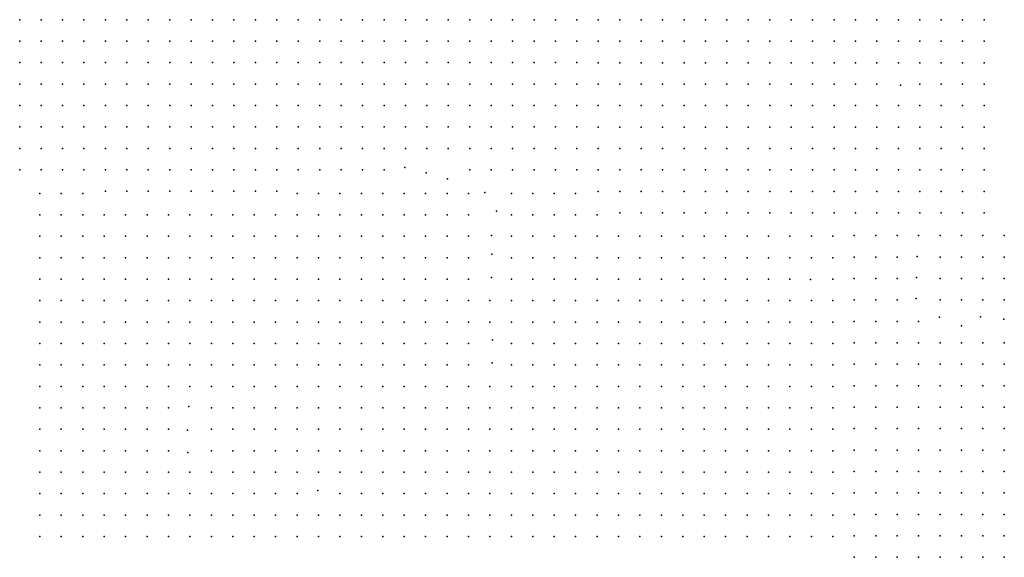
# Model space of a CAD drawing. Units: metres. Extents: x 480657 to 498340, y 5449677 to 5462372.
# Drawn here: x 484525 to 485076, y 5457060 to 5457361 of the extents above; entities that cross this region are included whole.
import ezdxf

# ---------------------------------------------------------------- set-up
doc = ezdxf.new("R2010")
doc.units = ezdxf.units.M
doc.layers.add('50', color=7, linetype='Continuous')

msp = doc.modelspace()

# ---------------------------------------------------------------- linework, layer by layer
at = {"layer": '50'}
for p in [(484524.91, 5457361.097, 79.222), (484536.91, 5457361.097, 78.847), (484548.91, 5457361.097, 77.968), (484560.91, 5457361.097, 77.636), (484572.91, 5457361.097, 75.417), (484584.91, 5457361.097, 75.143), (484596.91, 5457361.097, 76.714), (484608.91, 5457361.097, 76.7), (484620.91, 5457361.097, 76.094), (484632.91, 5457361.097, 74.249), (484644.91, 5457361.097, 73.572), (484656.91, 5457361.097, 72.433), (484668.91, 5457361.097, 70.891), (484680.91, 5457361.097, 69.551), (484692.91, 5457361.097, 68.311), (484704.91, 5457361.097, 67.821), (484716.91, 5457361.097, 65.472), (484728.91, 5457361.097, 63.425), (484740.91, 5457361.097, 62.791), (484752.91, 5457361.097, 61.797), (484764.91, 5457361.097, 60.629), (484776.91, 5457361.097, 59.519), (484788.91, 5457361.097, 59.289), (484800.91, 5457361.097, 59.447), (484812.91, 5457361.097, 58.964), (484824.91, 5457361.097, 58.503), (484836.91, 5457361.097, 57.782), (484848.912, 5457360.995, 56.97), (484860.912, 5457360.995, 57.021), (484872.912, 5457360.995, 57.165), (484884.912, 5457360.995, 57.144), (484896.912, 5457360.995, 56.92), (484908.912, 5457360.995, 57.467), (484920.912, 5457360.995, 57.749), (484932.912, 5457360.995, 57.965), (484944.912, 5457360.995, 57.489), (484956.912, 5457360.995, 57.302), (484968.912, 5457360.995, 57.273), (484980.912, 5457360.995, 56.574), (484992.912, 5457360.995, 56.134), (485004.912, 5457360.995, 54.938), (485016.912, 5457360.995, 48.834), (485028.912, 5457360.995, 48.107), (485040.912, 5457360.995, 46.91), (485052.912, 5457360.995, 45.829), (485064.912, 5457360.995, 44.842), (484524.91, 5457349.097, 80.231), (484536.91, 5457349.097, 79.582), (484548.91, 5457349.097, 78.328), (484560.91, 5457349.097, 77.708), (484572.91, 5457349.097, 76.296), (484584.91, 5457349.097, 76.209), (484596.91, 5457349.097, 77.146), (484608.91, 5457349.097, 77.262), (484620.91, 5457349.097, 76.642), (484632.91, 5457349.097, 75.258), (484644.91, 5457349.097, 74.696), (484656.91, 5457349.097, 73.413), (484668.91, 5457349.097, 72.102), (484680.91, 5457349.097, 70.516), (484692.91, 5457349.097, 69.075), (484704.91, 5457349.097, 68.268), (484716.91, 5457349.097, 66.048), (484728.91, 5457349.097, 64.347), (484740.91, 5457349.097, 63.252), (484752.91, 5457349.097, 61.522), (484764.91, 5457349.097, 60.715), (484776.91, 5457349.097, 59.735), (484788.91, 5457349.097, 59.591), (484800.91, 5457349.097, 59.649), (484812.91, 5457349.097, 58.979), (484824.91, 5457349.097, 58.013), (484836.91, 5457349.097, 57.537), (484848.912, 5457348.995, 56.458), (484860.912, 5457348.995, 56.56), (484872.912, 5457348.995, 57.115), (484884.912, 5457348.995, 56.869), (484896.912, 5457348.995, 56.927), (484908.912, 5457348.995, 57.432), (484920.912, 5457348.995, 57.734), (484932.912, 5457348.995, 57.936), (484944.912, 5457348.995, 57.95), (484956.912, 5457348.995, 57.641), (484968.912, 5457348.995, 57.604), (484980.912, 5457348.995, 57.684), (484992.912, 5457348.995, 57.064), (485004.912, 5457348.995, 56.264), (485016.912, 5457348.995, 49.894), (485028.912, 5457348.995, 49.44), (485040.912, 5457348.995, 48.063), (485052.912, 5457348.995, 46.017), (485064.912, 5457348.995, 44.676), (484524.91, 5457337.097, 80.98), (484536.91, 5457337.097, 80.288), (484548.91, 5457337.097, 79.294), (484560.91, 5457337.097, 78.414), (484572.91, 5457337.097, 77.435), (484584.91, 5457337.097, 77.247), (484596.91, 5457337.097, 77.449), (484608.91, 5457337.097, 77.478), (484620.91, 5457337.097, 76.988), (484632.91, 5457337.097, 76.137), (484644.91, 5457337.097, 75.359), (484656.91, 5457337.097, 74.321), (484668.91, 5457337.097, 72.635), (484680.91, 5457337.097, 71.049), (484692.91, 5457337.097, 70.041), (484704.91, 5457337.097, 68.585), (484716.91, 5457337.097, 67.086), (484728.91, 5457337.097, 65.515), (484740.91, 5457337.097, 64.059), (484752.91, 5457337.097, 62.128), (484764.91, 5457337.097, 61.133), (484776.91, 5457337.097, 59.937), (484788.91, 5457337.097, 59.822), (484800.91, 5457337.097, 59.872), (484812.91, 5457337.097, 59.324), (484824.91, 5457337.097, 58.013), (484836.91, 5457337.097, 56.543), (484848.912, 5457336.995, 56.48), (484860.912, 5457336.995, 56.848), (484872.912, 5457336.995, 57.042), (484884.912, 5457336.995, 57.049), (484896.912, 5457336.995, 57.302), (484908.912, 5457336.995, 57.684), (484920.912, 5457336.995, 57.72), (484932.912, 5457336.995, 57.929), (484944.912, 5457336.995, 58.124), (484956.912, 5457336.995, 57.893), (484968.912, 5457336.995, 57.993), (484980.912, 5457336.995, 58.015), (484992.912, 5457336.995, 57.562), (485004.912, 5457336.995, 57.064), (485016.912, 5457336.995, 51.119), (485028.912, 5457336.995, 51.011), (485040.912, 5457336.995, 51.508), (485052.912, 5457336.995, 51.155), (485064.912, 5457336.995, 51.176), (484524.91, 5457325.097, 81.297), (484536.91, 5457325.097, 80.923), (484548.91, 5457325.097, 79.64), (484560.91, 5457325.097, 78.905), (484572.91, 5457325.097, 78.271), (484584.91, 5457325.097, 78.198), (484596.91, 5457325.097, 78.198), (484608.91, 5457325.097, 77.997), (484620.91, 5457325.097, 77.665), (484632.91, 5457325.097, 77.521), (484644.91, 5457325.097, 76.498), (484656.91, 5457325.097, 75.028), (484668.91, 5457325.097, 73.269), (484680.91, 5457325.097, 72.145), (484692.91, 5457325.097, 71.093), (484704.91, 5457325.097, 69.637), (484716.91, 5457325.097, 68.354), (484728.91, 5457325.097, 66.711), (484740.91, 5457325.097, 65.068), (484752.91, 5457325.097, 63.31), (484764.91, 5457325.097, 62.013), (484776.91, 5457325.097, 60.412), (484788.91, 5457325.097, 60.47), (484800.91, 5457325.097, 60.319), (484812.91, 5457325.097, 59.627), (484824.91, 5457325.097, 58.056), (484836.91, 5457325.097, 56.946), (484848.912, 5457324.995, 56.74), (484860.912, 5457324.995, 56.884), (484872.912, 5457324.995, 57.049), (484884.912, 5457324.995, 57.23), (484896.912, 5457324.995, 57.662), (484908.912, 5457324.995, 57.879), (484920.912, 5457324.995, 57.879), (484932.912, 5457324.995, 58.585), (484944.912, 5457324.995, 58.556), (484956.912, 5457324.995, 58.073), (484968.912, 5457324.995, 58.426), (484980.912, 5457324.995, 58.246), (484992.912, 5457324.995, 57.705), (485004.912, 5457324.995, 57.258), (485018.208, 5457324.552, 52.394), (485028.912, 5457324.995, 52.322), (485040.912, 5457324.995, 53.072), (485052.912, 5457324.995, 54.045), (485064.912, 5457324.995, 54.614), (484524.91, 5457313.097, 82.494), (484536.91, 5457313.097, 81.903), (484548.91, 5457313.097, 80.562), (484560.91, 5457313.097, 79.654), (484572.91, 5457313.097, 79.078), (484584.91, 5457313.097, 79.063), (484596.91, 5457313.097, 79.005), (484608.91, 5457313.097, 78.357), (484620.91, 5457313.097, 78.126), (484632.91, 5457313.097, 77.91), (484644.91, 5457313.097, 76.973), (484656.91, 5457313.097, 75.993), (484668.91, 5457313.097, 74.437), (484680.91, 5457313.097, 72.981), (484692.91, 5457313.097, 71.597), (484704.91, 5457313.097, 70.804), (484716.91, 5457313.097, 69.349), (484728.91, 5457313.097, 67.475), (484740.91, 5457313.097, 65.962), (484752.91, 5457313.097, 64.636), (484764.91, 5457313.097, 62.777), (484776.91, 5457313.097, 61.522), (484788.91, 5457313.097, 60.975), (484800.91, 5457313.097, 60.615), (484812.91, 5457313.097, 60.232), (484824.91, 5457313.097, 58.157), (484836.91, 5457313.097, 58.243), (484848.912, 5457312.995, 58.001), (484860.912, 5457312.995, 57.993), (484872.912, 5457312.995, 57.258), (484884.912, 5457312.995, 57.633), (484896.912, 5457312.995, 57.705), (484908.912, 5457312.995, 58.138), (484920.912, 5457312.995, 58.21), (484932.912, 5457312.995, 58.736), (484944.912, 5457312.995, 58.844), (484956.912, 5457312.995, 58.959), (484968.912, 5457312.995, 58.974), (484980.912, 5457312.995, 59.01), (484992.912, 5457312.995, 58.231), (485004.912, 5457312.995, 57.576), (485016.912, 5457312.995, 53.836), (485028.912, 5457312.995, 53.634), (485040.912, 5457312.995, 55.126), (485052.912, 5457312.995, 55.543), (485064.912, 5457312.995, 56.315), (484524.91, 5457301.097, 83.488), (484536.91, 5457301.097, 82.897), (484548.91, 5457301.097, 81.816), (484560.91, 5457301.097, 80.98), (484572.91, 5457301.097, 80.058), (484584.91, 5457301.097, 79.827), (484596.91, 5457301.097, 79.611), (484608.91, 5457301.097, 79.063), (484620.91, 5457301.097, 78.631), (484632.91, 5457301.097, 78.285), (484644.91, 5457301.097, 77.435), (484656.91, 5457301.097, 76.945), (484668.91, 5457301.097, 75.46), (484680.91, 5457301.097, 73.961), (484692.91, 5457301.097, 72.909), (484704.91, 5457301.097, 71.367), (484716.91, 5457301.097, 70.199), (484728.91, 5457301.097, 68.47), (484740.91, 5457301.097, 67.172), (484752.91, 5457301.097, 66.034), (484764.91, 5457301.097, 64.117), (484776.91, 5457301.097, 62.733), (484788.91, 5457301.097, 61.652), (484800.91, 5457301.097, 61.335), (484812.91, 5457301.097, 60.867), (484824.91, 5457301.097, 59.771), (484836.91, 5457301.097, 59.238), (484848.912, 5457300.995, 59.594), (484860.912, 5457300.995, 59.06), (484872.912, 5457300.995, 58.304), (484884.912, 5457300.995, 58.556), (484896.912, 5457300.995, 58.657), (484908.912, 5457300.995, 58.664), (484920.912, 5457300.995, 58.822), (484932.912, 5457300.995, 59.096), (484944.912, 5457300.995, 59.19), (484956.912, 5457300.995, 59.219), (484968.912, 5457300.995, 59.118), (484980.912, 5457300.995, 59.565), (484992.912, 5457300.995, 58.7), (485004.912, 5457300.995, 58.08), (485016.912, 5457300.995, 54.852), (485028.912, 5457300.995, 54.88), (485040.912, 5457300.995, 56.192), (485052.912, 5457300.995, 56.538), (485064.912, 5457300.995, 56.624), (484524.91, 5457289.097, 83.718), (484536.91, 5457289.097, 82.983), (484548.91, 5457289.097, 82.637), (484560.91, 5457289.097, 81.643), (484572.91, 5457289.097, 81.095), (484584.91, 5457289.097, 80.75), (484596.91, 5457289.097, 80.216), (484608.91, 5457289.097, 79.424), (484620.91, 5457289.097, 78.674), (484632.91, 5457289.097, 78.17), (484644.91, 5457289.097, 77.377), (484656.91, 5457289.097, 76.786), (484668.91, 5457289.097, 75.762), (484680.91, 5457289.097, 74.422), (484692.91, 5457289.097, 73.168), (484704.91, 5457289.097, 71.684), (484716.91, 5457289.097, 70.401), (484728.91, 5457289.097, 69.219), (484740.91, 5457289.097, 67.576), (484752.91, 5457289.097, 66.192), (484764.91, 5457289.097, 64.967), (484776.91, 5457289.097, 63.555), (484788.91, 5457289.097, 62.257), (484800.91, 5457289.097, 61.926), (484812.91, 5457289.097, 61.645), (484824.91, 5457289.097, 60.982), (484836.91, 5457289.097, 60.478), (484848.912, 5457288.995, 60.249), (484860.912, 5457288.995, 60.055), (484872.912, 5457288.995, 59.709), (484884.912, 5457288.995, 59.464), (484896.912, 5457288.995, 59.233), (484908.912, 5457288.995, 59.103), (484920.912, 5457288.995, 58.967), (484932.912, 5457288.995, 58.995), (484944.912, 5457288.995, 59.002), (484956.912, 5457288.995, 58.859), (484968.912, 5457288.995, 58.707), (484980.912, 5457288.995, 58.491), (484992.912, 5457288.995, 58.066), (485004.912, 5457288.995, 57.879), (485016.912, 5457288.995, 56.17), (485028.912, 5457288.995, 56.048), (485040.912, 5457288.995, 57.115), (485052.912, 5457288.995, 57.064), (485064.912, 5457288.995, 57.086), (484524.91, 5457277.097, 85.001), (484536.91, 5457277.097, 84.511), (484548.91, 5457277.097, 84.223), (484560.91, 5457277.097, 83.747), (484572.91, 5457277.097, 82.292), (484584.91, 5457277.097, 81.715), (484596.91, 5457277.097, 81.124), (484608.91, 5457277.097, 80.634), (484620.91, 5457277.097, 79.986), (484632.91, 5457277.097, 79.121), (484644.91, 5457277.097, 78.213), (484656.91, 5457277.097, 77.406), (484668.91, 5457277.097, 77.002), (484680.91, 5457277.097, 75.864), (484692.91, 5457277.097, 74.408), (484704.91, 5457277.097, 73.644), (484716.91, 5457277.097, 71.828), (484728.91, 5457277.097, 69.839), (484740.485, 5457278.334, 68.023), (484776.91, 5457277.097, 64.016), (484788.91, 5457277.097, 62.805), (484800.91, 5457277.097, 62.603), (484812.91, 5457277.097, 62.25), (484824.91, 5457277.097, 61.602), (484836.91, 5457277.097, 61.011), (484848.912, 5457276.995, 60.502), (484860.912, 5457276.995, 60.185), (484872.912, 5457276.995, 59.903), (484884.912, 5457276.995, 59.586), (484896.912, 5457276.995, 59.392), (484908.912, 5457276.995, 59.298), (484920.912, 5457276.995, 59.277), (484932.912, 5457276.995, 58.974), (484944.912, 5457276.995, 58.959), (484956.912, 5457276.995, 58.757), (484968.912, 5457276.995, 58.347), (484980.912, 5457276.995, 58.051), (484992.912, 5457276.995, 57.439), (485004.912, 5457276.995, 57.252), (485016.912, 5457276.995, 57.208), (485028.912, 5457276.995, 57.216), (485040.912, 5457276.995, 58.931), (485052.912, 5457276.995, 58.916), (485064.912, 5457276.995, 57.554), (484752.609, 5457275.32, 68.412), (484764.473, 5457271.996, 67.807), (484536.222, 5457263.894, 85.559), (484548.222, 5457263.894, 84.754), (484560.222, 5457263.894, 84.984), (484572.91, 5457265.097, 83.012), (484584.91, 5457265.097, 82.58), (484596.91, 5457265.097, 82.148), (484608.91, 5457265.097, 81.701), (484620.91, 5457265.097, 80.389), (484632.91, 5457265.097, 79.683), (484644.91, 5457265.097, 78.573), (484656.91, 5457265.097, 77.968), (484668.91, 5457265.097, 77.91), (484680.222, 5457263.894, 76.747), (484692.222, 5457263.894, 75.727), (484704.222, 5457263.894, 74.663), (484716.222, 5457263.894, 73.298), (484728.222, 5457263.894, 72.407), (484740.222, 5457263.894, 71.084), (484752.222, 5457263.894, 69.201), (484764.222, 5457263.894, 68.239), (484776.222, 5457263.894, 66.772), (484785.455, 5457264.443, 65.464), (484800.222, 5457263.894, 63.768), (484812.222, 5457263.894, 62.618), (484824.222, 5457263.894, 62.057), (484836.222, 5457263.894, 61.368), (484848.912, 5457264.995, 60.53), (484860.912, 5457264.995, 60.091), (484872.912, 5457264.995, 59.831), (484884.912, 5457264.995, 59.565), (484896.912, 5457264.995, 59.211), (484908.912, 5457264.995, 59.255), (484920.912, 5457264.995, 59.673), (484932.912, 5457264.995, 59.975), (484944.912, 5457264.995, 60.3), (484956.912, 5457264.995, 60.833), (484968.912, 5457264.995, 61.265), (484980.912, 5457264.995, 61.035), (484992.912, 5457264.995, 61.071), (485004.912, 5457264.995, 59.795), (485016.912, 5457264.995, 58.174), (485028.912, 5457264.995, 58.361), (485040.912, 5457264.995, 58.887), (485052.912, 5457264.995, 58.88), (485064.912, 5457264.995, 58.599), (484536.222, 5457251.894, 85.861), (484548.222, 5457251.894, 85.472), (484560.222, 5457251.894, 85.415), (484572.222, 5457251.894, 83.776), (484584.222, 5457251.894, 83.719), (484596.222, 5457251.894, 82.842), (484608.222, 5457251.894, 82.497), (484620.222, 5457251.894, 81.505), (484632.222, 5457251.894, 80.025), (484644.222, 5457251.894, 79.694), (484656.222, 5457251.894, 78.372), (484668.222, 5457251.894, 78.099), (484680.222, 5457251.894, 77.236), (484692.222, 5457251.894, 76.388), (484704.222, 5457251.894, 75.626), (484716.222, 5457251.894, 73.858), (484728.222, 5457251.894, 73.169), (484740.222, 5457251.894, 71.53), (484752.222, 5457251.894, 70.208), (484764.222, 5457251.894, 69.201), (484776.222, 5457251.894, 67.52), (484791.971, 5457254.025, 64.458), (484800.222, 5457251.894, 64.386), (484812.222, 5457251.894, 63.251), (484824.222, 5457251.894, 62.403), (484836.222, 5457251.894, 61.67), (484848.222, 5457251.894, 60.865), (484860.912, 5457252.995, 60.17), (484872.912, 5457252.995, 59.896), (484884.912, 5457252.995, 59.399), (484896.912, 5457252.995, 59.103), (484908.912, 5457252.995, 59.161), (484920.912, 5457252.995, 59.608), (484932.912, 5457252.995, 59.925), (484944.912, 5457252.995, 60.494), (484956.912, 5457252.995, 60.732), (484968.912, 5457252.995, 61.193), (484980.912, 5457252.995, 59.896), (484992.912, 5457252.995, 61.143), (485004.912, 5457252.995, 60.213), (485016.912, 5457252.995, 59.176), (485028.912, 5457252.995, 59.226), (485040.912, 5457252.995, 58.613), (485052.912, 5457252.995, 58.729), (485064.912, 5457252.995, 58.786), (484536.222, 5457239.894, 85.846), (484548.222, 5457239.894, 85.645), (484560.222, 5457239.894, 85.559), (484572.222, 5457239.894, 84.552), (484584.222, 5457239.894, 84.438), (484596.222, 5457239.894, 83.762), (484608.222, 5457239.894, 83.647), (484620.222, 5457239.894, 82.181), (484632.222, 5457239.894, 80.528), (484644.222, 5457239.894, 80.226), (484656.222, 5457239.894, 78.631), (484668.222, 5457239.894, 78.099), (484680.222, 5457239.894, 77.538), (484692.222, 5457239.894, 76.661), (484704.222, 5457239.894, 76.058), (484716.222, 5457239.894, 74.807), (484728.222, 5457239.894, 73.801), (484740.222, 5457239.894, 72.45), (484752.222, 5457239.894, 70.869), (484764.222, 5457239.894, 69.518), (484776.222, 5457239.894, 67.491), (484789.15, 5457240.246, 65.68), (484800.222, 5457239.894, 65.22), (484812.222, 5457239.894, 64.645), (484824.222, 5457239.894, 63.308), (484836.222, 5457239.894, 62.173), (484848.222, 5457239.894, 61.138), (484860.222, 5457239.894, 60.548), (484872.222, 5457239.894, 59.629), (484884.222, 5457239.894, 59.499), (484896.222, 5457239.894, 59.428), (484908.222, 5457239.894, 59.571), (484920.222, 5457239.894, 59.988), (484932.222, 5457239.894, 60.074), (484944.222, 5457239.894, 60.563), (484956.222, 5457239.894, 60.534), (484968.222, 5457239.894, 61.109), (484980.222, 5457239.894, 61.627), (484980.222, 5457239.894, 61.627), (484992.252, 5457240.245, 60.664), (485004.252, 5457240.245, 60.88), (485016.252, 5457240.245, 60.26), (485028.252, 5457240.245, 60.418), (485040.252, 5457240.245, 60.245), (485052.252, 5457240.245, 60.433), (485064.252, 5457240.245, 60.375), (485076.252, 5457240.245, 60.361), (484536.222, 5457227.894, 86.047), (484548.222, 5457227.894, 86.22), (484560.222, 5457227.894, 85.99), (484572.222, 5457227.894, 84.984), (484584.222, 5457227.894, 84.984), (484596.222, 5457227.894, 84.121), (484608.222, 5457227.894, 84.049), (484620.222, 5457227.894, 82.598), (484632.222, 5457227.894, 81.103), (484644.222, 5457227.894, 80.7), (484656.222, 5457227.894, 79.234), (484668.222, 5457227.894, 78.616), (484680.222, 5457227.894, 77.783), (484692.222, 5457227.894, 77.524), (484704.222, 5457227.894, 76.69), (484716.222, 5457227.894, 75.928), (484728.222, 5457227.894, 74.778), (484740.222, 5457227.894, 73.255), (484752.222, 5457227.894, 72.421), (484764.222, 5457227.894, 70.783), (484776.222, 5457227.894, 69.187), (484789.217, 5457229.8, 66.039), (484800.222, 5457227.894, 65.867), (484812.222, 5457227.894, 65.292), (484824.222, 5457227.894, 64.904), (484836.222, 5457227.894, 63.078), (484848.222, 5457227.894, 62.359), (484860.222, 5457227.894, 61.109), (484872.222, 5457227.894, 60.649), (484884.222, 5457227.894, 59.844), (484896.222, 5457227.894, 59.873), (484908.222, 5457227.894, 59.815), (484920.222, 5457227.894, 60.031), (484932.222, 5457227.894, 59.988), (484944.222, 5457227.894, 60.534), (484956.222, 5457227.894, 61.022), (484968.222, 5457227.894, 61.066), (484980.222, 5457227.894, 61.684), (484992.252, 5457228.245, 60.865), (485004.252, 5457228.245, 61.226), (485016.252, 5457228.245, 61.298), (485027.463, 5457228.619, 61.154), (485040.252, 5457228.245, 60.534), (485052.252, 5457228.245, 60.519), (485064.252, 5457228.245, 60.649), (485076.252, 5457228.245, 60.505), (484789.021, 5457216.892, 66.959), (484992.252, 5457216.245, 61.01), (485004.252, 5457216.245, 61.847), (485016.252, 5457216.245, 61.717), (485027.083, 5457216.78, 61.99), (485040.252, 5457216.245, 60.836), (485052.252, 5457216.245, 60.635), (485064.252, 5457216.245, 61.068), (485076.252, 5457216.245, 60.678), (484536.222, 5457215.894, 86.421), (484548.222, 5457215.894, 86.493), (484560.222, 5457215.894, 86.22), (484572.222, 5457215.894, 85.357), (484584.222, 5457215.894, 85.228), (484596.222, 5457215.894, 84.61), (484608.222, 5457215.894, 83.963), (484620.222, 5457215.894, 83.072), (484632.222, 5457215.894, 82.008), (484644.222, 5457215.894, 81.419), (484656.222, 5457215.894, 80.01), (484668.222, 5457215.894, 79.665), (484680.222, 5457215.894, 78.415), (484692.222, 5457215.894, 77.74), (484704.222, 5457215.894, 77.15), (484716.222, 5457215.894, 76.359), (484728.222, 5457215.894, 75.296), (484740.222, 5457215.894, 74.289), (484752.222, 5457215.894, 72.953), (484764.222, 5457215.894, 71.257), (484776.222, 5457215.894, 69.949), (484800.222, 5457215.894, 67.016), (484812.222, 5457215.894, 66.844), (484824.222, 5457215.894, 65.91), (484836.222, 5457215.894, 64.228), (484848.222, 5457215.894, 63.624), (484860.222, 5457215.894, 62.173), (484872.222, 5457215.894, 61.425), (484884.222, 5457215.894, 61.353), (484896.222, 5457215.894, 60.85), (484908.222, 5457215.894, 60.721), (484920.222, 5457215.894, 60.232), (484932.222, 5457215.894, 60.175), (484944.222, 5457215.894, 60.649), (484956.222, 5457215.894, 61.138), (484967.662, 5457215.783, 61.224), (484980.222, 5457215.894, 61.813), (484536.222, 5457203.894, 86.709), (484548.222, 5457203.894, 86.277), (484560.222, 5457203.894, 86.134), (484572.222, 5457203.894, 85.616), (484584.222, 5457203.894, 85.372), (484596.222, 5457203.894, 84.883), (484608.222, 5457203.894, 83.877), (484620.222, 5457203.894, 83), (484632.222, 5457203.894, 82.353), (484644.222, 5457203.894, 81.491), (484656.222, 5457203.894, 80.528), (484668.222, 5457203.894, 79.895), (484680.222, 5457203.894, 78.904), (484692.222, 5457203.894, 78.214), (484704.222, 5457203.894, 77.538), (484716.222, 5457203.894, 76.532), (484728.222, 5457203.894, 75.756), (484740.222, 5457203.894, 74.778), (484752.222, 5457203.894, 73.427), (484764.222, 5457203.894, 71.745), (484776.222, 5457203.894, 70.38), (484788.222, 5457203.894, 68.023), (484800.222, 5457203.894, 68.008), (484812.222, 5457203.894, 67.721), (484824.222, 5457203.894, 66.657), (484836.222, 5457203.894, 65.392), (484848.222, 5457203.894, 64.976), (484860.222, 5457203.894, 63.74), (484872.222, 5457203.894, 62.92), (484884.222, 5457203.894, 62.345), (484896.222, 5457203.894, 61.871), (484908.222, 5457203.894, 61.612), (484920.222, 5457203.894, 60.965), (484932.222, 5457203.894, 60.965), (484944.222, 5457203.894, 61.109), (484956.222, 5457203.894, 61.339), (484968.222, 5457203.894, 61.267), (484980.222, 5457203.894, 61.828), (484992.252, 5457204.245, 61.443), (485004.252, 5457204.245, 62.265), (485016.252, 5457204.245, 62.525), (485026.81, 5457205.058, 62.394), (485040.252, 5457204.245, 61.125), (485052.252, 5457204.245, 60.909), (485064.252, 5457204.245, 61.053), (485076.252, 5457204.245, 60.678), (485039.906, 5457194.64, 61.096), (485062.982, 5457194.755, 61.053), (484536.222, 5457191.894, 87.054), (484548.222, 5457191.894, 86.579), (484560.222, 5457191.894, 86.119), (484572.222, 5457191.894, 85.817), (484584.222, 5457191.894, 85.631), (484596.222, 5457191.894, 84.984), (484608.222, 5457191.894, 83.992), (484620.222, 5457191.894, 83.087), (484632.222, 5457191.894, 82.411), (484644.222, 5457191.894, 81.362), (484656.222, 5457191.894, 80.815), (484668.222, 5457191.894, 79.766), (484680.222, 5457191.894, 78.99), (484692.222, 5457191.894, 78.286), (484704.222, 5457191.894, 77.524), (484716.222, 5457191.894, 76.503), (484728.222, 5457191.894, 75.626), (484740.222, 5457191.894, 74.189), (484752.222, 5457191.894, 73.054), (484764.222, 5457191.894, 71.602), (484776.222, 5457191.894, 70.236), (484788.222, 5457191.894, 68.885), (484800.222, 5457191.894, 68.828), (484812.222, 5457191.894, 68.253), (484824.222, 5457191.894, 67.088), (484836.222, 5457191.894, 65.938), (484848.222, 5457191.894, 65.378), (484860.222, 5457191.894, 64.358), (484872.222, 5457191.894, 63.481), (484884.222, 5457191.894, 62.891), (484896.222, 5457191.894, 62.374), (484908.222, 5457191.894, 61.957), (484920.222, 5457191.894, 61.454), (484932.222, 5457191.894, 61.497), (484944.222, 5457191.894, 61.512), (484956.222, 5457191.894, 61.554), (484968.222, 5457191.894, 61.512), (484980.222, 5457191.894, 62.029), (484992.252, 5457192.245, 61.875), (485004.252, 5457192.245, 62.308), (485016.252, 5457192.245, 62.856), (485028.252, 5457192.245, 62.871), (485052.299, 5457189.772, 62.683), (485075.924, 5457193.506, 60.765), (484536.222, 5457179.894, 87.744), (484548.222, 5457179.894, 86.967), (484560.222, 5457179.894, 86.593), (484572.222, 5457179.894, 86.09), (484584.222, 5457179.894, 86.033), (484596.222, 5457179.894, 85.688), (484608.222, 5457179.894, 85.228), (484620.222, 5457179.894, 84.538), (484632.222, 5457179.894, 83.992), (484644.222, 5457179.894, 82.195), (484656.222, 5457179.894, 81.462), (484668.222, 5457179.894, 80.629), (484680.222, 5457179.894, 80.485), (484692.222, 5457179.894, 79.665), (484704.222, 5457179.894, 79.119), (484716.222, 5457179.894, 78.544), (484728.222, 5457179.894, 77.624), (484740.222, 5457179.894, 76.489), (484752.222, 5457179.894, 75.411), (484764.222, 5457179.894, 73.7), (484776.222, 5457179.894, 72.752), (484789.667, 5457181.865, 69.719), (484800.222, 5457179.894, 69.518), (484812.222, 5457179.894, 69.144), (484824.222, 5457179.894, 67.894), (484836.222, 5457179.894, 66.758), (484848.222, 5457179.894, 65.665), (484860.222, 5457179.894, 64.774), (484872.222, 5457179.894, 63.897), (484884.222, 5457179.894, 63.15), (484896.222, 5457179.894, 62.633), (484908.222, 5457179.894, 62.086), (484918.544, 5457179.872, 61.871), (484932.222, 5457179.894, 61.727), (484944.222, 5457179.894, 61.627), (484956.222, 5457179.894, 61.785), (484968.222, 5457179.894, 61.742), (484980.222, 5457179.894, 61.972), (484992.252, 5457180.245, 62.308), (485004.252, 5457180.245, 62.409), (485016.252, 5457180.245, 63.246), (485028.252, 5457180.245, 62.827), (485040.252, 5457180.245, 63.072), (485052.252, 5457180.245, 62.972), (485064.252, 5457180.245, 62.784), (485076.252, 5457180.245, 63.13), (484536.222, 5457167.894, 88.117), (484548.222, 5457167.894, 87.456), (484560.222, 5457167.894, 86.766), (484572.222, 5457167.894, 86.277), (484584.222, 5457167.894, 86.335), (484596.222, 5457167.894, 86.047), (484608.222, 5457167.894, 85.702), (484620.222, 5457167.894, 84.912), (484632.222, 5457167.894, 84.179), (484644.222, 5457167.894, 83.417), (484656.222, 5457167.894, 82.742), (484668.222, 5457167.894, 81.376), (484680.222, 5457167.894, 80.643), (484692.222, 5457167.894, 79.967), (484704.222, 5457167.894, 79.479), (484716.222, 5457167.894, 78.774), (484728.222, 5457167.894, 77.768), (484740.222, 5457167.894, 76.963), (484752.222, 5457167.894, 76.101), (484764.222, 5457167.894, 74.462), (484776.222, 5457167.894, 73.384), (484789.526, 5457169.067, 70.495), (484800.222, 5457167.894, 70.337), (484812.222, 5457167.894, 69.805), (484824.222, 5457167.894, 68.655), (484836.222, 5457167.894, 67.692), (484848.222, 5457167.894, 66.585), (484860.222, 5457167.894, 65.938), (484872.222, 5457167.894, 64.616), (484884.222, 5457167.894, 63.725), (484896.222, 5457167.894, 63.092), (484908.222, 5457167.894, 62.906), (484920.222, 5457167.894, 62.245), (484932.222, 5457167.894, 62.158), (484944.222, 5457167.894, 61.943), (484956.222, 5457167.894, 62.029), (484968.222, 5457167.894, 62.144), (484980.222, 5457167.894, 62.374), (484992.252, 5457168.245, 62.625), (485004.252, 5457168.245, 62.842), (485016.252, 5457168.245, 63.275), (485028.252, 5457168.245, 63.231), (485040.252, 5457168.245, 63.548), (485052.252, 5457168.245, 63.318), (485064.252, 5457168.245, 63.217), (485076.252, 5457168.245, 63.404), (484536.222, 5457155.894, 88.289), (484548.222, 5457155.894, 87.657), (484560.222, 5457155.894, 87.168), (484572.222, 5457155.894, 86.493), (484584.222, 5457155.894, 86.349), (484596.222, 5457155.894, 86.105), (484608.222, 5457155.894, 86.033), (484620.222, 5457155.894, 85.113), (484632.222, 5457155.894, 84.48), (484644.222, 5457155.894, 84.236), (484656.222, 5457155.894, 83.474), (484668.222, 5457155.894, 81.462), (484680.222, 5457155.894, 80.974), (484692.222, 5457155.894, 80.399), (484704.222, 5457155.894, 79.91), (484716.222, 5457155.894, 79.09), (484728.222, 5457155.894, 78.127), (484740.222, 5457155.894, 77.552), (484752.222, 5457155.894, 76.46), (484764.222, 5457155.894, 75.037), (484776.222, 5457155.894, 74.046), (484788.222, 5457155.894, 71.271), (484800.222, 5457155.894, 71.271), (484812.222, 5457155.894, 70.624), (484824.222, 5457155.894, 69.388), (484836.222, 5457155.894, 68.569), (484848.222, 5457155.894, 67.247), (484860.222, 5457155.894, 66.801), (484872.222, 5457155.894, 65.048), (484884.222, 5457155.894, 64.329), (484896.222, 5457155.894, 63.524), (484908.222, 5457155.894, 63.28), (484920.222, 5457155.894, 62.748), (484932.222, 5457155.894, 62.661), (484944.222, 5457155.894, 62.359), (484956.222, 5457155.894, 62.618), (484968.222, 5457155.894, 62.604), (484980.222, 5457155.894, 62.647), (484992.252, 5457156.245, 62.871), (485004.252, 5457156.245, 63.015), (485016.252, 5457156.245, 63.39), (485028.252, 5457156.245, 63.563), (485040.252, 5457156.245, 63.361), (485052.252, 5457156.245, 63.144), (485064.252, 5457156.245, 63.246), (485076.252, 5457156.245, 63.606), (484619.591, 5457144.627, 85.731), (484536.222, 5457143.894, 88.534), (484548.222, 5457143.894, 87.858), (484560.222, 5457143.894, 87.441), (484572.222, 5457143.894, 86.737), (484584.222, 5457143.894, 86.507), (484596.222, 5457143.894, 86.479), (484608.222, 5457143.894, 86.033), (484632.222, 5457143.894, 84.84), (484644.222, 5457143.894, 84.754), (484656.222, 5457143.894, 83.906), (484668.222, 5457143.894, 83.173), (484680.222, 5457143.894, 81.822), (484692.222, 5457143.894, 80.729), (484704.222, 5457143.894, 80.14), (484716.222, 5457143.894, 79.378), (484728.222, 5457143.894, 78.358), (484740.222, 5457143.894, 77.624), (484752.222, 5457143.894, 76.733), (484764.222, 5457143.894, 75.454), (484776.222, 5457143.894, 74.088), (484788.222, 5457143.894, 72.306), (484800.222, 5457143.894, 72.09), (484812.222, 5457143.894, 71.386), (484824.222, 5457143.894, 70.337), (484836.222, 5457143.894, 69.216), (484848.222, 5457143.894, 68.023), (484860.222, 5457143.894, 67.088), (484872.222, 5457143.894, 65.766), (484884.222, 5457143.894, 64.803), (484896.222, 5457143.894, 64.386), (484908.222, 5457143.894, 63.711), (484920.222, 5457143.894, 63.553), (484932.222, 5457143.894, 63.28), (484944.222, 5457143.894, 63.337), (484956.222, 5457143.894, 62.935), (484968.222, 5457143.894, 63.092), (484980.222, 5457143.894, 63.049), (484992.252, 5457144.245, 63.029), (485004.252, 5457144.245, 63.491), (485016.252, 5457144.245, 63.621), (485028.252, 5457144.245, 63.75), (485040.252, 5457144.245, 63.318), (485052.252, 5457144.245, 63.202), (485064.252, 5457144.245, 63.289), (485076.252, 5457144.245, 63.765), (484536.222, 5457131.894, 88.807), (484548.222, 5457131.894, 88.462), (484560.222, 5457131.894, 87.657), (484572.222, 5457131.894, 86.938), (484584.222, 5457131.894, 86.766), (484596.222, 5457131.894, 86.421), (484608.222, 5457131.894, 86.033), (484618.841, 5457131.413, 85.789), (484632.222, 5457131.894, 84.969), (484644.222, 5457131.894, 84.682), (484656.222, 5457131.894, 84.021), (484668.222, 5457131.894, 83.704), (484680.222, 5457131.894, 82.497), (484692.222, 5457131.894, 81.261), (484704.222, 5457131.894, 80.427), (484716.222, 5457131.894, 80.183), (484728.222, 5457131.894, 79.062), (484740.222, 5457131.894, 78.544), (484752.222, 5457131.894, 77.969), (484764.222, 5457131.894, 76.474), (484776.222, 5457131.894, 75.871), (484788.222, 5457131.894, 72.838), (484800.222, 5457131.894, 72.967), (484812.222, 5457131.894, 72.335), (484824.222, 5457131.894, 71.717), (484836.222, 5457131.894, 70.423), (484848.222, 5457131.894, 68.842), (484860.222, 5457131.894, 67.75), (484872.222, 5457131.894, 66.442), (484884.222, 5457131.894, 65.392), (484896.222, 5457131.894, 65.277), (484908.222, 5457131.894, 64.516), (484920.222, 5457131.894, 64.07), (484932.222, 5457131.894, 64.329), (484944.222, 5457131.894, 63.926), (484956.222, 5457131.894, 63.524), (484968.222, 5457131.894, 63.74), (484980.222, 5457131.894, 63.452), (484992.252, 5457132.245, 63.722), (485004.252, 5457132.245, 63.75), (485016.252, 5457132.245, 63.722), (485028.252, 5457132.245, 63.852), (485040.252, 5457132.245, 63.519), (485052.252, 5457132.245, 63.347), (485064.252, 5457132.245, 63.361), (485076.252, 5457132.245, 63.938), (484536.222, 5457119.894, 89.224), (484548.222, 5457119.894, 88.577), (484560.222, 5457119.894, 87.873), (484572.222, 5457119.894, 87.096), (484584.222, 5457119.894, 86.996), (484596.222, 5457119.894, 86.464), (484608.222, 5457119.894, 85.933), (484619.134, 5457118.872, 85.645), (484632.222, 5457119.894, 85.228), (484644.222, 5457119.894, 84.797), (484656.222, 5457119.894, 84.409), (484668.222, 5457119.894, 83.733), (484680.222, 5457119.894, 83.043), (484692.222, 5457119.894, 82.023), (484704.222, 5457119.894, 81.088), (484716.222, 5457119.894, 80.585), (484728.222, 5457119.894, 79.22), (484740.222, 5457119.894, 79.206), (484752.222, 5457119.894, 78.4), (484764.222, 5457119.894, 77.639), (484776.222, 5457119.894, 76.388), (484788.222, 5457119.894, 73.887), (484800.222, 5457119.894, 73.93), (484812.222, 5457119.894, 73.111), (484824.222, 5457119.894, 72.392), (484836.222, 5457119.894, 70.984), (484848.222, 5457119.894, 69.69), (484860.222, 5457119.894, 68.512), (484872.222, 5457119.894, 67.319), (484884.222, 5457119.894, 66.701), (484896.222, 5457119.894, 65.938), (484908.222, 5457119.894, 65.364), (484920.222, 5457119.894, 65.048), (484932.222, 5457119.894, 64.933), (484944.222, 5457119.894, 64.214), (484956.222, 5457119.894, 63.869), (484968.222, 5457119.894, 64.142), (484980.222, 5457119.894, 63.984), (484992.252, 5457120.245, 64.068), (485004.252, 5457120.245, 63.894), (485016.252, 5457120.245, 64.241), (485028.252, 5457120.245, 64.529), (485040.252, 5457120.245, 64.731), (485052.252, 5457120.245, 64.385), (485064.252, 5457120.245, 64.544), (485076.252, 5457120.245, 64.602), (484536.222, 5457107.894, 88.347), (484548.222, 5457107.894, 88.448), (484560.222, 5457107.894, 87.801), (484572.222, 5457107.894, 87.226), (484584.222, 5457107.894, 87.197), (484596.222, 5457107.894, 86.55), (484608.222, 5457107.894, 86.263), (484620.222, 5457107.894, 85.458), (484632.222, 5457107.894, 85.429), (484644.222, 5457107.894, 84.84), (484656.222, 5457107.894, 84.538), (484668.222, 5457107.894, 83.934), (484680.222, 5457107.894, 83.388), (484692.222, 5457107.894, 82.181), (484704.222, 5457107.894, 81.606), (484716.222, 5457107.894, 80.729), (484728.222, 5457107.894, 79.709), (484740.222, 5457107.894, 79.407), (484752.222, 5457107.894, 78.631), (484764.222, 5457107.894, 77.811), (484776.222, 5457107.894, 76.834), (484788.222, 5457107.894, 74.807), (484800.222, 5457107.894, 74.735), (484812.222, 5457107.894, 73.729), (484824.222, 5457107.894, 72.809), (484836.222, 5457107.894, 71.573), (484848.222, 5457107.894, 70.265), (484860.222, 5457107.894, 68.971), (484872.222, 5457107.894, 68.382), (484884.222, 5457107.894, 67.218), (484896.222, 5457107.894, 66.413), (484908.222, 5457107.894, 66.01), (484920.222, 5457107.894, 65.551), (484932.222, 5457107.894, 65.22), (484944.222, 5457107.894, 63.869), (484956.222, 5457107.894, 64.53), (484968.222, 5457107.894, 64.674), (484980.222, 5457107.894, 64.516), (484992.252, 5457108.245, 64.501), (485004.252, 5457108.245, 64.428), (485016.252, 5457108.245, 64.443), (485028.252, 5457108.245, 65.077), (485040.252, 5457108.245, 64.933), (485052.252, 5457108.245, 64.803), (485064.252, 5457108.245, 65.063), (485076.252, 5457108.245, 64.731), (484536.222, 5457095.894, 88.289), (484548.222, 5457095.894, 88.232), (484560.222, 5457095.894, 87.686), (484572.222, 5457095.894, 87.284), (484584.222, 5457095.894, 86.967), (484596.222, 5457095.894, 86.709), (484608.222, 5457095.894, 85.918), (484620.222, 5457095.894, 85.429), (484632.222, 5457095.894, 85.084), (484644.222, 5457095.894, 84.711), (484656.222, 5457095.894, 84.308), (484668.222, 5457095.894, 83.934), (484680.222, 5457095.894, 83.087), (484691.848, 5457097.627, 82.239), (484704.222, 5457095.894, 81.606), (484716.222, 5457095.894, 80.787), (484728.222, 5457095.894, 79.752), (484740.222, 5457095.894, 79.206), (484752.222, 5457095.894, 78.458), (484764.222, 5457095.894, 77.294), (484776.222, 5457095.894, 76.288), (484788.222, 5457095.894, 75.411), (484800.222, 5457095.894, 75.267), (484812.222, 5457095.894, 74.175), (484824.222, 5457095.894, 72.824), (484836.222, 5457095.894, 71.717), (484848.222, 5457095.894, 70.61), (484860.222, 5457095.894, 69.388), (484872.222, 5457095.894, 68.512), (484884.222, 5457095.894, 67.491), (484896.222, 5457095.894, 66.571), (484908.222, 5457095.894, 66.442), (484920.222, 5457095.894, 65.622), (484932.222, 5457095.894, 65.392), (484944.222, 5457095.894, 65.033), (484956.222, 5457095.894, 65.048), (484968.222, 5457095.894, 64.875), (484980.222, 5457095.894, 64.76), (484992.252, 5457096.245, 64.846), (485004.252, 5457096.245, 64.745), (485016.252, 5457096.245, 64.688), (485028.252, 5457096.245, 65.308), (485040.252, 5457096.245, 65.02), (485052.252, 5457096.245, 65.193), (485064.252, 5457096.245, 65.12), (485076.252, 5457096.245, 64.876), (484536.222, 5457083.894, 89.181), (484548.222, 5457083.894, 88.865), (484560.222, 5457083.894, 88.549), (484572.222, 5457083.894, 87.441), (484584.222, 5457083.894, 87.456), (484596.222, 5457083.894, 87.298), (484608.222, 5457083.894, 86.723), (484620.222, 5457083.894, 86.22), (484632.222, 5457083.894, 85.803), (484644.222, 5457083.894, 85.357), (484656.222, 5457083.894, 84.668), (484668.222, 5457083.894, 84.74), (484680.222, 5457083.894, 83.992), (484692.222, 5457083.894, 83.59), (484704.222, 5457083.894, 82.842), (484716.222, 5457083.894, 81.879), (484728.222, 5457083.894, 80.384), (484740.222, 5457083.894, 79.953), (484752.222, 5457083.894, 79.119), (484764.222, 5457083.894, 78.214), (484776.222, 5457083.894, 77.854), (484788.222, 5457083.894, 76.101), (484800.222, 5457083.894, 76.302), (484812.222, 5457083.894, 75.109), (484824.222, 5457083.894, 73.772), (484836.222, 5457083.894, 73.341), (484848.222, 5457083.894, 71.86), (484860.222, 5457083.894, 71.056), (484872.222, 5457083.894, 69.762), (484884.222, 5457083.894, 68.483), (484896.222, 5457083.894, 67.836), (484908.222, 5457083.894, 66.844), (484920.222, 5457083.894, 66.399), (484932.222, 5457083.894, 65.795), (484944.222, 5457083.894, 65.421), (484956.222, 5457083.894, 65.551), (484968.222, 5457083.894, 65.191), (484980.222, 5457083.894, 65.019), (484992.252, 5457084.245, 64.962), (485004.252, 5457084.245, 65.092), (485016.252, 5457084.245, 64.948), (485028.252, 5457084.245, 65.308), (485040.252, 5457084.245, 65.236), (485052.252, 5457084.245, 65.308), (485064.252, 5457084.245, 65.265), (485076.252, 5457084.245, 65.207), (484536.222, 5457071.894, 89.382), (484548.222, 5457071.894, 88.98), (484560.222, 5457071.894, 88.663), (484572.222, 5457071.894, 87.542), (484584.222, 5457071.894, 87.571), (484596.222, 5457071.894, 87.37), (484608.222, 5457071.894, 86.895), (484620.222, 5457071.894, 86.378), (484632.222, 5457071.894, 85.904), (484644.222, 5457071.894, 85.472), (484656.222, 5457071.894, 84.783), (484668.222, 5457071.894, 84.768), (484680.222, 5457071.894, 84.222), (484692.222, 5457071.894, 83.762), (484704.222, 5457071.894, 83.244), (484716.222, 5457071.894, 81.965), (484728.222, 5457071.894, 80.672), (484740.222, 5457071.894, 80.226), (484752.222, 5457071.894, 79.665), (484764.222, 5457071.894, 78.602), (484776.222, 5457071.894, 78.127), (484788.222, 5457071.894, 76.891), (484800.222, 5457071.894, 77.006), (484812.222, 5457071.894, 75.598), (484824.222, 5457071.894, 74.936), (484836.222, 5457071.894, 73.643), (484848.222, 5457071.894, 72.306), (484860.222, 5457071.894, 71.487), (484872.222, 5457071.894, 69.935), (484884.222, 5457071.894, 69.129), (484896.222, 5457071.894, 68.641), (484908.222, 5457071.894, 67.419), (484920.222, 5457071.894, 66.974), (484932.222, 5457071.894, 66.312), (484944.222, 5457071.894, 66.054), (484956.222, 5457071.894, 65.795), (484968.222, 5457071.894, 65.737), (484980.222, 5457071.894, 65.651), (484992.252, 5457072.245, 65.279), (485004.252, 5457072.245, 65.294), (485016.252, 5457072.245, 65.236), (485028.252, 5457072.245, 65.539), (485040.252, 5457072.245, 65.799), (485052.252, 5457072.245, 65.698), (485064.252, 5457072.245, 65.871), (485076.252, 5457072.245, 65.986), (484992.252, 5457060.245, 65.395), (485004.252, 5457060.245, 65.885), (485016.252, 5457060.245, 65.539), (485028.252, 5457060.245, 65.813), (485040.252, 5457060.245, 66.044), (485052.252, 5457060.245, 66.001), (485064.252, 5457060.245, 66.102), (485076.252, 5457060.245, 66.289)]:
    msp.add_point(p, dxfattribs=at)

doc.saveas('drawing.dxf')
